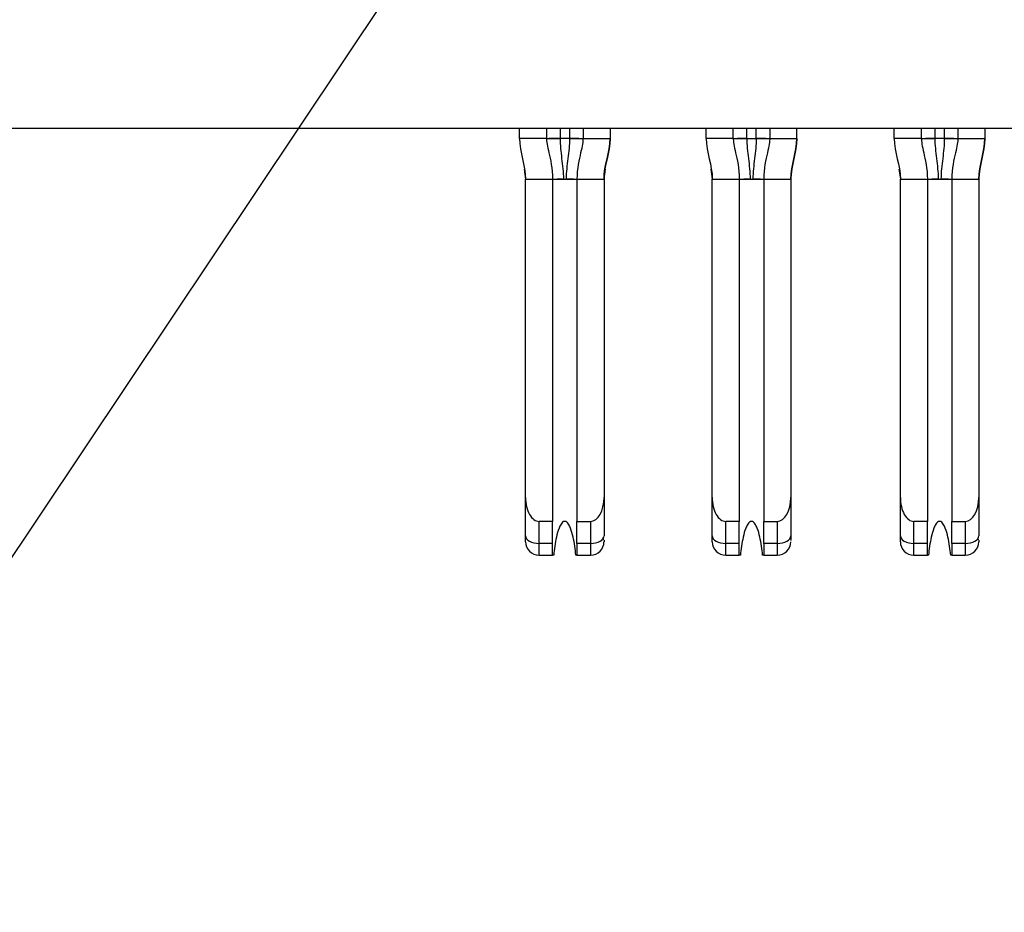
# Model space of a CAD drawing. Units: inches. Extents: x 0.1 to 16.9, y 0.1 to 10.9.
# Drawn here: x 1.9 to 2.4, y 1 to 1.5 of the extents above; entities that cross this region are included whole.
import ezdxf

# ---------------------------------------------------------------- set-up
doc = ezdxf.new("R2010")
doc.units = ezdxf.units.IN
doc.header["$MEASUREMENT"] = 0
doc.dimstyles.new('SLDDIMSTYLE5', dxfattribs={"dimtxt": 0.18, "dimasz": 0.13, "dimexe": 0, "dimexo": 0.0625, "dimgap": 0, "dimtad": 0, "dimtih": 1, "dimtoh": 1, "dimdec": 0, "dimrnd": 1e-09, "dimzin": 0, "dimdsep": 46, "dimtxsty": 'Standard', "dimsah": 1, "dimcen": 0.09, "dimadec": 0, "dimazin": 0, "dimtfac": 0.13, "dimtdec": 0, "dimtofl": 0, "dimtmove": 0, "dimatfit": 3, "dimfxl": 0, "dimfrac": 2, "dimtolj": 1, "dimtzin": 0, "dimarcsym": 0})

msp = doc.modelspace()

# ---------------------------------------------------------------- linework, layer by layer
at = {"color": 7, "linetype": 'Continuous', "lineweight": 25}
for p, q in [((1.47421, 1.42717), (4.39862, 1.42717)), ((2.14704, 1.42127), (2.14704, 1.42717)), ((2.16279, 1.42717), (2.16279, 1.42127)), ((2.18405, 1.42717), (2.18405, 1.42127)), ((2.1998, 1.42717), (2.1998, 1.42127)), ((2.25571, 1.42127), (2.25571, 1.42717)), ((2.27145, 1.42127), (2.27145, 1.42717)), ((2.29271, 1.42717), (2.29271, 1.42127)), ((2.30846, 1.42127), (2.30846, 1.42717)), ((2.36515, 1.42127), (2.36515, 1.42717)), ((2.3809, 1.42717), (2.3809, 1.42127)), ((2.40216, 1.42717), (2.40216, 1.42127)), ((2.41791, 1.42717), (2.41791, 1.42127)), ((2.16279, 1.42127), (2.14704, 1.42127)), ((2.16283, 1.42127), (2.16279, 1.42127)), ((2.17067, 1.42127), (2.1641, 1.42127)), ((2.17618, 1.42127), (2.17067, 1.42127)), ((2.18405, 1.42127), (2.18402, 1.42127)), ((2.18404, 1.42126), (2.18402, 1.42127)), ((2.18405, 1.42127), (2.1998, 1.42127)), ((2.27145, 1.42127), (2.25571, 1.42127)), ((2.27149, 1.42127), (2.27146, 1.42127)), ((2.27933, 1.42127), (2.28484, 1.42127)), ((2.29271, 1.42127), (2.29268, 1.42127)), ((2.29271, 1.42127), (2.30846, 1.42127)), ((2.3809, 1.42127), (2.36515, 1.42127)), ((2.38094, 1.42127), (2.3809, 1.42127)), ((2.39429, 1.42127), (2.38878, 1.42127)), ((2.40216, 1.42127), (2.40213, 1.42127)), ((2.40215, 1.42126), (2.40213, 1.42127)), ((2.40216, 1.42127), (2.41791, 1.42127)), ((2.25837, 1.4035), (2.25925, 1.39764)), ((2.15059, 1.21243), (2.15059, 1.39764)), ((2.15059, 1.39764), (2.16634, 1.39764)), ((2.16634, 1.39764), (2.16634, 1.19843)), ((2.16634, 1.39764), (2.18051, 1.39764)), ((2.18051, 1.39764), (2.19626, 1.39764)), ((2.18051, 1.39764), (2.18051, 1.19843)), ((2.19626, 1.39764), (2.19626, 1.21243)), ((2.25925, 1.21243), (2.25925, 1.39764)), ((2.25925, 1.39764), (2.275, 1.39764)), ((2.275, 1.39764), (2.275, 1.19843)), ((2.275, 1.39764), (2.28917, 1.39764)), ((2.28917, 1.39764), (2.28917, 1.19843)), ((2.28917, 1.39764), (2.30492, 1.39764)), ((2.30492, 1.39764), (2.30492, 1.21243)), ((2.3687, 1.21243), (2.3687, 1.39764)), ((2.3687, 1.39764), (2.38445, 1.39764)), ((2.38445, 1.39764), (2.38445, 1.19843)), ((2.38445, 1.39764), (2.39862, 1.39764)), ((2.39862, 1.39764), (2.41437, 1.39764)), ((2.39862, 1.39764), (2.39862, 1.19843)), ((2.41437, 1.39764), (2.41437, 1.21243)), ((2.15059, 1.19007), (2.15059, 1.21243)), ((2.19626, 1.21243), (2.19626, 1.19007)), ((2.25925, 1.19007), (2.25925, 1.21243)), ((2.30492, 1.21243), (2.30492, 1.19007)), ((2.3687, 1.19007), (2.3687, 1.21243)), ((2.41437, 1.21243), (2.41437, 1.19007)), ((2.16634, 1.19843), (2.15846, 1.19843)), ((2.15846, 1.18564), (2.15846, 1.19843)), ((2.16634, 1.18564), (2.16634, 1.19843)), ((2.18051, 1.19843), (2.18838, 1.19843)), ((2.18051, 1.18564), (2.18051, 1.19843)), ((2.18838, 1.19843), (2.18838, 1.18564)), ((2.275, 1.19843), (2.26712, 1.19843)), ((2.26712, 1.18564), (2.26712, 1.19843)), ((2.275, 1.18564), (2.275, 1.19843)), ((2.28917, 1.19843), (2.29704, 1.19843)), ((2.28917, 1.18564), (2.28917, 1.19843)), ((2.29704, 1.19843), (2.29704, 1.18564)), ((2.37657, 1.18564), (2.37657, 1.19843)), ((2.38445, 1.19843), (2.37657, 1.19843)), ((2.38445, 1.18564), (2.38445, 1.19843)), ((2.39862, 1.19843), (2.40649, 1.19843)), ((2.39862, 1.18564), (2.39862, 1.19843)), ((2.40649, 1.19843), (2.40649, 1.18564)), ((2.25925, 1.18662), (2.25925, 1.19007)), ((2.16634, 1.18564), (2.15846, 1.18564)), ((2.15846, 1.17875), (2.15846, 1.18564)), ((2.16634, 1.17875), (2.16634, 1.18564)), ((2.18838, 1.18564), (2.18051, 1.18564)), ((2.18051, 1.18564), (2.18051, 1.17875)), ((2.18838, 1.18564), (2.18838, 1.17875)), ((2.275, 1.18564), (2.26712, 1.18564)), ((2.26712, 1.17875), (2.26712, 1.18564)), ((2.275, 1.17875), (2.275, 1.18564)), ((2.29704, 1.18564), (2.28917, 1.18564)), ((2.28917, 1.18564), (2.28917, 1.17875)), ((2.29704, 1.18564), (2.29704, 1.17875)), ((2.38445, 1.18564), (2.37657, 1.18564)), ((2.37657, 1.17875), (2.37657, 1.18564)), ((2.38445, 1.17875), (2.38445, 1.18564)), ((2.40649, 1.18564), (2.39862, 1.18564)), ((2.39862, 1.18564), (2.39862, 1.17875)), ((2.40649, 1.18564), (2.40649, 1.17875)), ((2.15846, 1.17875), (2.16634, 1.17875)), ((2.16697, 1.17875), (2.16634, 1.17875)), ((2.18051, 1.17875), (2.17987, 1.17875)), ((2.18051, 1.17875), (2.18838, 1.17875)), ((2.26712, 1.17875), (2.275, 1.17875)), ((2.27563, 1.17875), (2.275, 1.17875)), ((2.28917, 1.17875), (2.28853, 1.17875)), ((2.28917, 1.17875), (2.29704, 1.17875)), ((2.37657, 1.17875), (2.38445, 1.17875)), ((2.38508, 1.17875), (2.38445, 1.17875)), ((2.39862, 1.17875), (2.39798, 1.17875)), ((2.39862, 1.17875), (2.40649, 1.17875))]:
    msp.add_line(p, q, dxfattribs=at)
at = {"color": 8, "linetype": 'Continuous', "lineweight": 25}
for p, q in [((2.17067, 1.42717), (2.17067, 1.42127)), ((2.17618, 1.42717), (2.17618, 1.42127)), ((2.27933, 1.42127), (2.27933, 1.42717)), ((2.28484, 1.42127), (2.28484, 1.42717)), ((2.38878, 1.42717), (2.38878, 1.42127)), ((2.39429, 1.42717), (2.39429, 1.42127)), ((2.14971, 1.4035), (2.15059, 1.39764)), ((2.19626, 1.39764), (2.1971, 1.40341)), ((2.2584, 1.40341), (2.25925, 1.39764)), ((2.30492, 1.39764), (2.30576, 1.40341)), ((2.36782, 1.4035), (2.3687, 1.39764)), ((2.41437, 1.39764), (2.41521, 1.40341))]:
    msp.add_line(p, q, dxfattribs=at)
at = {"color": 7, "linetype": 'Continuous', "lineweight": 25, "flags": 128}
for points in [[(2.18169, 1.42127), (2.18055, 1.42127), (2.17919, 1.42127), (2.17771, 1.42127), (2.17618, 1.42127)], [(2.27933, 1.42127), (2.27779, 1.42127), (2.27631, 1.42127), (2.27495, 1.42127), (2.27381, 1.42127)], [(2.29035, 1.42127), (2.28921, 1.42127), (2.28785, 1.42127), (2.28638, 1.42127), (2.28484, 1.42127)], [(2.38878, 1.42127), (2.38724, 1.42127), (2.38576, 1.42127), (2.3844, 1.42127), (2.38326, 1.42127)], [(2.3998, 1.42127), (2.39866, 1.42127), (2.3973, 1.42127), (2.39582, 1.42127), (2.39429, 1.42127)], [(2.15059, 1.19007), (2.15074, 1.1892), (2.15119, 1.18837), (2.15191, 1.18761), (2.15289, 1.18694), (2.15409, 1.18639), (2.15545, 1.18598), (2.15693, 1.18572), (2.15846, 1.18564)], [(2.18838, 1.18564), (2.18992, 1.18572), (2.1914, 1.18598), (2.19276, 1.18639), (2.19395, 1.18694), (2.19493, 1.18761), (2.19566, 1.18837), (2.19611, 1.1892), (2.19626, 1.19007)], [(2.25925, 1.19007), (2.2594, 1.1892), (2.25985, 1.18837), (2.26058, 1.18761), (2.26155, 1.18694), (2.26275, 1.18639), (2.26411, 1.18598), (2.26559, 1.18572), (2.26712, 1.18564)], [(2.29704, 1.18564), (2.29858, 1.18572), (2.30006, 1.18598), (2.30142, 1.18639), (2.30261, 1.18694), (2.30359, 1.18761), (2.30432, 1.18837), (2.30477, 1.1892), (2.30492, 1.19007)], [(2.3687, 1.19007), (2.36885, 1.1892), (2.3693, 1.18837), (2.37002, 1.18761), (2.371, 1.18694), (2.3722, 1.18639), (2.37356, 1.18598), (2.37504, 1.18572), (2.37657, 1.18564)], [(2.40649, 1.18564), (2.40803, 1.18572), (2.40951, 1.18598), (2.41087, 1.18639), (2.41206, 1.18694), (2.41304, 1.18761), (2.41377, 1.18837), (2.41422, 1.1892), (2.41437, 1.19007)]]:
    msp.add_lwpolyline(points, dxfattribs=at)
at = {"color": 7, "linetype": 'Continuous', "lineweight": 25}
for centre, start, end in [((2.15846, 1.18662), 180, 270), ((2.18838, 1.18662), 270, 0), ((2.26712, 1.18662), 180, 270), ((2.29704, 1.18662), 270, 0), ((2.37657, 1.18662), 180, 270), ((2.40649, 1.18662), 270, 0)]:
    msp.add_arc(centre, 0.00787, start, end, dxfattribs=at)
for centre, major_axis, start_param, end_param in [((2.15846, 1.21243), (0, 0.014), 1.570796, 3.141593), ((2.18838, 1.21243), (0, -0.014), 0, 1.570796), ((2.26712, 1.21243), (0, 0.014), 1.570796, 3.141593), ((2.29704, 1.21243), (0, -0.014), 0, 1.570796), ((2.37657, 1.21243), (0, 0.014), 1.570796, 3.141593), ((2.40649, 1.21243), (0, -0.014), 0, 1.570796)]:
    msp.add_ellipse(centre, major_axis=major_axis, ratio=0.56231, start_param=start_param, end_param=end_param, dxfattribs=at)
for points in [[(2.14704, 1.42127), (2.14704, 1.4133), (2.15059, 1.40561), (2.15059, 1.39764)], [(2.16279, 1.42127), (2.16279, 1.41962), (2.16379, 1.41407), (2.16634, 1.40396), (2.16634, 1.39764)], [(2.17067, 1.42127), (2.17067, 1.41933), (2.1709, 1.41545), (2.17161, 1.40963), (2.17235, 1.40372), (2.17261, 1.39969), (2.17261, 1.39764)], [(2.18405, 1.42127), (2.18405, 1.41962), (2.18306, 1.41407), (2.18051, 1.40396), (2.18051, 1.39764)], [(2.1998, 1.42127), (2.1998, 1.41329), (2.19626, 1.40561), (2.19626, 1.39764)], [(2.19626, 1.39764), (2.19626, 1.40561), (2.1998, 1.4133), (2.1998, 1.42127)], [(2.25571, 1.42127), (2.25571, 1.4133), (2.25925, 1.40561), (2.25925, 1.39764)], [(2.27145, 1.42127), (2.27145, 1.41962), (2.27245, 1.41407), (2.275, 1.40396), (2.275, 1.39764)], [(2.27933, 1.42127), (2.27933, 1.41933), (2.27956, 1.41545), (2.28027, 1.40963), (2.28102, 1.40372), (2.28127, 1.39969), (2.28127, 1.39764)], [(2.29271, 1.42127), (2.29271, 1.41962), (2.29172, 1.41407), (2.28917, 1.40396), (2.28917, 1.39764)], [(2.30846, 1.42127), (2.30846, 1.41329), (2.30492, 1.40561), (2.30492, 1.39764)], [(2.30492, 1.39764), (2.30492, 1.40561), (2.30846, 1.4133), (2.30846, 1.42127)], [(2.36515, 1.42127), (2.36515, 1.4133), (2.3687, 1.40561), (2.3687, 1.39764)], [(2.3809, 1.42127), (2.3809, 1.41962), (2.3819, 1.41407), (2.38445, 1.40396), (2.38445, 1.39764)], [(2.38878, 1.42127), (2.38878, 1.41933), (2.38901, 1.41545), (2.38972, 1.40963), (2.39046, 1.40372), (2.39072, 1.39969), (2.39072, 1.39764)], [(2.40216, 1.42127), (2.40216, 1.41962), (2.40117, 1.41407), (2.39862, 1.40396), (2.39862, 1.39764)], [(2.41791, 1.42127), (2.41791, 1.41329), (2.41437, 1.40561), (2.41437, 1.39764)], [(2.41437, 1.39764), (2.41437, 1.40561), (2.41791, 1.4133), (2.41791, 1.42127)], [(2.17261, 1.39764), (2.17314, 1.39764), (2.1737, 1.39764), (2.17424, 1.39764)], [(2.28127, 1.39764), (2.2818, 1.39764), (2.28236, 1.39764), (2.2829, 1.39764)], [(2.39072, 1.39764), (2.39125, 1.39764), (2.39181, 1.39764), (2.39235, 1.39764)]]:
    msp.add_open_spline(points, degree=3, dxfattribs=at)
for points, knots in [([(2.16283, 1.42127), (2.16291, 1.42127), (2.16333, 1.42128), (2.16442, 1.42127), (2.16534, 1.42126), (2.16644, 1.42127), (2.16828, 1.42128), (2.16979, 1.42127), (2.17067, 1.42127)], [0.2274003, 0.2274003, 0.2274003, 0.2274003, 0.2905573, 0.3221358, 0.3537143, 0.3852928, 0.4168713, 0.4800283, 0.4800283, 0.4800283, 0.4800283]), ([(2.17618, 1.42127), (2.17618, 1.41738), (2.17548, 1.4116), (2.17449, 1.40372), (2.17424, 1.39969), (2.17424, 1.39764)], [0, 0, 0, 0, 0.5, 0.75, 1, 1, 1, 1]), ([(2.17618, 1.42127), (2.17705, 1.42127), (2.17857, 1.42128), (2.18041, 1.42127), (2.1815, 1.42126), (2.18243, 1.42127), (2.18352, 1.42128), (2.18393, 1.42127), (2.18402, 1.42127)], [0.5199717, 0.5199717, 0.5199717, 0.5199717, 0.5831287, 0.6147072, 0.6462857, 0.6778642, 0.7094427, 0.7725997, 0.7725997, 0.7725997, 0.7725997]), ([(2.27149, 1.42127), (2.27157, 1.42127), (2.27199, 1.42128), (2.27308, 1.42127), (2.274, 1.42126), (2.2751, 1.42127), (2.27694, 1.42128), (2.27845, 1.42127), (2.27933, 1.42127)], [0.2274003, 0.2274003, 0.2274003, 0.2274003, 0.2905573, 0.3221358, 0.3537143, 0.3852928, 0.4168713, 0.4800283, 0.4800283, 0.4800283, 0.4800283]), ([(2.28484, 1.42127), (2.28484, 1.41738), (2.28414, 1.4116), (2.28315, 1.40372), (2.2829, 1.39969), (2.2829, 1.39764)], [0, 0, 0, 0, 0.5, 0.75, 1, 1, 1, 1]), ([(2.28484, 1.42127), (2.28572, 1.42127), (2.28723, 1.42128), (2.28907, 1.42127), (2.29017, 1.42126), (2.29109, 1.42127), (2.29218, 1.42128), (2.29259, 1.42127), (2.29268, 1.42127)], [0.5199717, 0.5199717, 0.5199717, 0.5199717, 0.5831287, 0.6147072, 0.6462857, 0.6778642, 0.7094427, 0.7725997, 0.7725997, 0.7725997, 0.7725997]), ([(2.38094, 1.42127), (2.38102, 1.42127), (2.38144, 1.42128), (2.38253, 1.42127), (2.38345, 1.42126), (2.38455, 1.42127), (2.38639, 1.42128), (2.3879, 1.42127), (2.38878, 1.42127)], [0.2274003, 0.2274003, 0.2274003, 0.2274003, 0.2905573, 0.3221358, 0.3537143, 0.3852928, 0.4168713, 0.4800283, 0.4800283, 0.4800283, 0.4800283]), ([(2.39429, 1.42127), (2.39429, 1.41738), (2.39359, 1.4116), (2.3926, 1.40372), (2.39235, 1.39969), (2.39235, 1.39764)], [0, 0, 0, 0, 0.5, 0.75, 1, 1, 1, 1]), ([(2.39429, 1.42127), (2.39516, 1.42127), (2.39668, 1.42128), (2.39852, 1.42127), (2.39961, 1.42126), (2.40054, 1.42127), (2.40163, 1.42128), (2.40204, 1.42127), (2.40213, 1.42127)], [0.5199717, 0.5199717, 0.5199717, 0.5199717, 0.5831287, 0.6147072, 0.6462857, 0.6778642, 0.7094427, 0.7725997, 0.7725997, 0.7725997, 0.7725997]), ([(2.16634, 1.39764), (2.16634, 1.39764), (2.16657, 1.39764), (2.16738, 1.39764), (2.1681, 1.39764), (2.16899, 1.39765), (2.17053, 1.39765), (2.17184, 1.39764), (2.17261, 1.39764)], [0, 0, 0, 0, 0.25, 0.375, 0.5, 0.625, 0.75, 1, 1, 1, 1]), ([(2.17216, 1.39764), (2.17131, 1.39764), (2.17035, 1.39764), (2.16906, 1.39764), (2.16891, 1.39764)], [0, 0, 0, 0, 0.8829244, 1, 1, 1, 1]), ([(2.17424, 1.39764), (2.175, 1.39764), (2.17631, 1.39765), (2.17785, 1.39765), (2.17874, 1.39764), (2.17946, 1.39764), (2.18027, 1.39764), (2.18051, 1.39764), (2.18051, 1.39764)], [0, 0, 0, 0, 0.25, 0.375, 0.5, 0.625, 0.75, 1, 1, 1, 1]), ([(2.17859, 1.39764), (2.17821, 1.39764), (2.17668, 1.39764), (2.17555, 1.39764), (2.17469, 1.39764)], [0, 0, 0, 0, 0.246191, 1, 1, 1, 1]), ([(2.275, 1.39764), (2.275, 1.39764), (2.27523, 1.39764), (2.27604, 1.39764), (2.27676, 1.39764), (2.27765, 1.39765), (2.27919, 1.39765), (2.2805, 1.39764), (2.28127, 1.39764)], [0, 0, 0, 0, 0.25, 0.375, 0.5, 0.625, 0.75, 1, 1, 1, 1]), ([(2.28082, 1.39764), (2.27997, 1.39764), (2.27901, 1.39764), (2.27773, 1.39764), (2.27758, 1.39764)], [0, 0, 0, 0, 0.882918, 1, 1, 1, 1]), ([(2.2829, 1.39764), (2.28366, 1.39764), (2.28497, 1.39765), (2.28652, 1.39765), (2.2874, 1.39764), (2.28812, 1.39764), (2.28893, 1.39764), (2.28917, 1.39764), (2.28917, 1.39764)], [0, 0, 0, 0, 0.25, 0.375, 0.5, 0.625, 0.75, 1, 1, 1, 1]), ([(2.28725, 1.39764), (2.28687, 1.39764), (2.28535, 1.39764), (2.28421, 1.39764), (2.28335, 1.39764)], [0, 0, 0, 0, 0.246204, 1, 1, 1, 1]), ([(2.38445, 1.39764), (2.38445, 1.39764), (2.38468, 1.39764), (2.38549, 1.39764), (2.38621, 1.39764), (2.3871, 1.39765), (2.38864, 1.39765), (2.38995, 1.39764), (2.39072, 1.39764)], [0, 0, 0, 0, 0.25, 0.375, 0.5, 0.625, 0.75, 1, 1, 1, 1]), ([(2.39027, 1.39764), (2.38942, 1.39764), (2.38846, 1.39764), (2.38717, 1.39764), (2.38702, 1.39764)], [0, 0, 0, 0, 0.8829244, 1, 1, 1, 1]), ([(2.39235, 1.39764), (2.39311, 1.39764), (2.39442, 1.39765), (2.39596, 1.39765), (2.39685, 1.39764), (2.39757, 1.39764), (2.39838, 1.39764), (2.39862, 1.39764), (2.39862, 1.39764)], [0, 0, 0, 0, 0.25, 0.375, 0.5, 0.625, 0.75, 1, 1, 1, 1]), ([(2.3967, 1.39764), (2.39632, 1.39764), (2.39479, 1.39764), (2.39366, 1.39764), (2.3928, 1.39764)], [0, 0, 0, 0, 0.246197, 1, 1, 1, 1]), ([(2.17342, 1.19843), (2.17248, 1.19843), (2.17179, 1.19762), (2.17078, 1.19611), (2.17041, 1.1953), (2.16942, 1.19279), (2.16896, 1.19105), (2.16779, 1.18583), (2.16731, 1.1823), (2.16697, 1.17875)], [0, 0, 0, 0, 0.125, 0.125, 0.25, 0.25, 0.5, 0.5, 1, 1, 1, 1]), ([(2.17987, 1.17875), (2.17953, 1.1823), (2.17906, 1.18584), (2.17788, 1.19106), (2.17742, 1.1928), (2.17643, 1.19531), (2.17605, 1.19614), (2.17504, 1.19764), (2.17435, 1.19843), (2.17342, 1.19843)], [0, 0, 0, 0, 0.5, 0.5, 0.75, 0.75, 0.875, 0.875, 1, 1, 1, 1]), ([(2.28208, 1.19843), (2.28114, 1.19843), (2.28045, 1.19762), (2.27944, 1.19611), (2.27907, 1.1953), (2.27808, 1.19279), (2.27762, 1.19105), (2.27645, 1.18583), (2.27597, 1.1823), (2.27563, 1.17875)], [0, 0, 0, 0, 0.125, 0.125, 0.25, 0.25, 0.5, 0.5, 1, 1, 1, 1]), ([(2.28853, 1.17875), (2.28819, 1.1823), (2.28772, 1.18584), (2.28654, 1.19106), (2.28608, 1.1928), (2.28509, 1.19531), (2.28471, 1.19614), (2.2837, 1.19764), (2.28301, 1.19843), (2.28208, 1.19843)], [0, 0, 0, 0, 0.5, 0.5, 0.75, 0.75, 0.875, 0.875, 1, 1, 1, 1]), ([(2.39153, 1.19843), (2.39059, 1.19843), (2.3899, 1.19762), (2.38889, 1.19611), (2.38852, 1.1953), (2.38753, 1.19279), (2.38707, 1.19105), (2.3859, 1.18583), (2.38542, 1.1823), (2.38508, 1.17875)], [0, 0, 0, 0, 0.125, 0.125, 0.25, 0.25, 0.5, 0.5, 1, 1, 1, 1]), ([(2.39798, 1.17875), (2.39764, 1.1823), (2.39717, 1.18584), (2.39599, 1.19106), (2.39553, 1.1928), (2.39454, 1.19531), (2.39416, 1.19614), (2.39315, 1.19764), (2.39246, 1.19843), (2.39153, 1.19843)], [0, 0, 0, 0, 0.5, 0.5, 0.75, 0.75, 0.875, 0.875, 1, 1, 1, 1]), ([(2.15059, 1.18662), (2.15059, 1.1867), (2.15059, 1.18684), (2.15059, 1.18808), (2.15059, 1.18939), (2.15059, 1.19007)], [0, 0, 0, 0, 0.3395, 0.6605, 1, 1, 1, 1]), ([(2.1962, 1.18755), (2.19618, 1.18754), (2.19614, 1.18749), (2.19589, 1.18806), (2.19571, 1.18845)], [0, 0, 0, 0, 0.319643, 1, 1, 1, 1]), ([(2.19626, 1.18748), (2.19626, 1.18724), (2.19626, 1.18673), (2.19626, 1.18666), (2.19626, 1.18662)], [0, 0, 0, 0, 0.4750391, 1, 1, 1, 1]), ([(2.30492, 1.19007), (2.30492, 1.18955), (2.30492, 1.18855), (2.30492, 1.18763), (2.30492, 1.18736), (2.30492, 1.18729)], [0, 0, 0, 0, 0.4462924, 0.8659075, 1, 1, 1, 1]), ([(2.3687, 1.18662), (2.3687, 1.1867), (2.3687, 1.18684), (2.3687, 1.18808), (2.3687, 1.18939), (2.3687, 1.19007)], [0, 0, 0, 0, 0.3395, 0.6605, 1, 1, 1, 1]), ([(2.41431, 1.18755), (2.41429, 1.18754), (2.41425, 1.18749), (2.414, 1.18806), (2.41382, 1.18845)], [0, 0, 0, 0, 0.319643, 1, 1, 1, 1]), ([(2.41437, 1.18748), (2.41437, 1.18724), (2.41437, 1.18673), (2.41437, 1.18666), (2.41437, 1.18662)], [0, 0, 0, 0, 0.4750391, 1, 1, 1, 1])]:
    msp.add_open_spline(points, degree=3, knots=knots, dxfattribs=at)

# ---------------------------------------------------------------- leaders
at = {"color": 8, "linetype": 'Continuous', "lineweight": 0}
msp.add_leader([(2.25487, 1.78101), (1.71343, 0.97098), (1.59762, 0.97098)], dimstyle='SLDDIMSTYLE5', dxfattribs=at)

doc.saveas('drawing.dxf')
